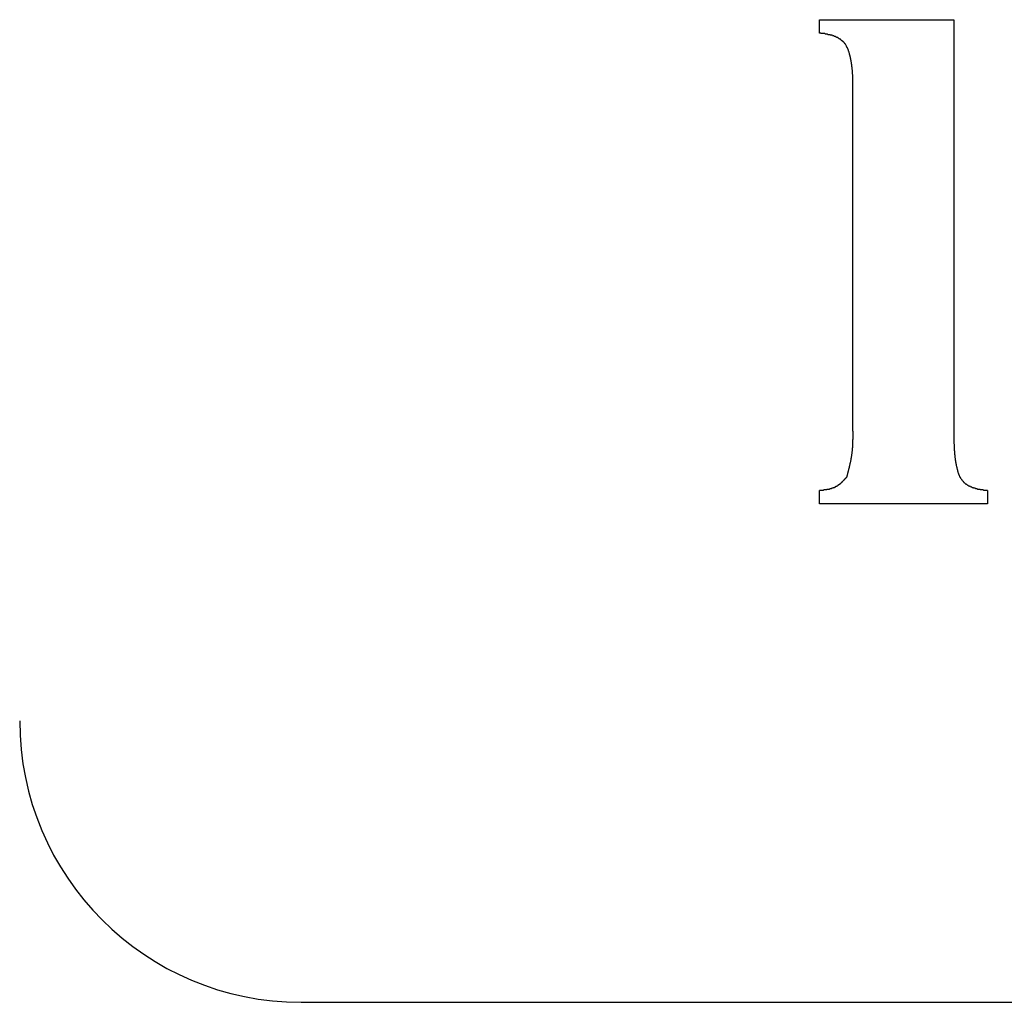
# Model space of a CAD drawing. Extents: x -620 to 2670, y -1581 to 524.
# Drawn here: x -362 to -344, y -1554 to -1536 of the extents above; entities that cross this region are included whole.
import ezdxf

# ---------------------------------------------------------------- set-up
doc = ezdxf.new("R2010")
doc.units = 0
doc.header["$MEASUREMENT"] = 0
doc.layers.add('SLD-0', color=7, linetype='CONTINUOUS')

msp = doc.modelspace()

# ---------------------------------------------------------------- linework, layer by layer
at = {"layer": 'SLD-0'}
for p, q in [((-347.684, -1536.331), (-347.684, -1536.092)), ((-347.684, -1536.092), (-345.295, -1536.092)), ((-345.295, -1536.092), (-345.295, -1543.379)), ((-347.087, -1543.379), (-347.087, -1537.407)), ((-347.684, -1544.693), (-347.684, -1544.455)), ((-344.698, -1544.455), (-344.698, -1544.693)), ((-344.698, -1544.693), (-347.684, -1544.693)), ((-356.89, -1553.546), (-291.89, -1553.546))]:
    msp.add_line(p, q, dxfattribs=at)
for points in [[(-347.087, -1537.41, 0), (-347.087, -1537.4, 0), (-347.087, -1537.39, 0), (-347.087, -1537.39, 0), (-347.087, -1537.38, 0), (-347.087, -1537.37, 0), (-347.087, -1537.37, 0), (-347.087, -1537.36, 0), (-347.087, -1537.36, 0), (-347.087, -1537.35, 0), (-347.087, -1537.34, 0), (-347.087, -1537.34, 0), (-347.087, -1537.33, 0), (-347.087, -1537.32, 0), (-347.087, -1537.32, 0), (-347.087, -1537.31, 0), (-347.087, -1537.3, 0), (-347.087, -1537.3, 0), (-347.087, -1537.29, 0), (-347.087, -1537.29, 0), (-347.087, -1537.28, 0), (-347.087, -1537.27, 0), (-347.087, -1537.27, 0), (-347.087, -1537.26, 0), (-347.087, -1537.25, 0), (-347.087, -1537.25, 0), (-347.087, -1537.24, 0), (-347.087, -1537.23, 0), (-347.087, -1537.23, 0), (-347.087, -1537.22, 0), (-347.087, -1537.22, 0), (-347.087, -1537.21, 0), (-347.088, -1537.2, 0), (-347.088, -1537.2, 0), (-347.088, -1537.19, 0), (-347.088, -1537.18, 0), (-347.088, -1537.18, 0), (-347.088, -1537.17, 0), (-347.088, -1537.16, 0), (-347.089, -1537.16, 0), (-347.089, -1537.15, 0), (-347.089, -1537.15, 0), (-347.089, -1537.14, 0), (-347.089, -1537.13, 0), (-347.09, -1537.13, 0), (-347.09, -1537.12, 0), (-347.09, -1537.11, 0), (-347.09, -1537.11, 0), (-347.091, -1537.1, 0), (-347.091, -1537.1, 0), (-347.091, -1537.09, 0), (-347.092, -1537.08, 0), (-347.092, -1537.08, 0), (-347.092, -1537.07, 0), (-347.093, -1537.06, 0), (-347.093, -1537.06, 0), (-347.093, -1537.05, 0), (-347.094, -1537.04, 0), (-347.094, -1537.04, 0), (-347.095, -1537.03, 0), (-347.095, -1537.03, 0), (-347.096, -1537.02, 0), (-347.096, -1537.01, 0), (-347.097, -1537.01, 0), (-347.097, -1537, 0), (-347.098, -1536.99, 0), (-347.098, -1536.99, 0), (-347.099, -1536.98, 0), (-347.099, -1536.98, 0), (-347.1, -1536.97, 0), (-347.101, -1536.96, 0), (-347.101, -1536.96, 0), (-347.102, -1536.95, 0), (-347.103, -1536.94, 0), (-347.103, -1536.94, 0), (-347.104, -1536.93, 0), (-347.105, -1536.93, 0), (-347.106, -1536.92, 0), (-347.106, -1536.91, 0), (-347.107, -1536.91, 0), (-347.108, -1536.9, 0), (-347.109, -1536.89, 0), (-347.11, -1536.89, 0), (-347.111, -1536.88, 0), (-347.112, -1536.88, 0), (-347.113, -1536.87, 0), (-347.114, -1536.86, 0), (-347.115, -1536.86, 0), (-347.116, -1536.85, 0), (-347.117, -1536.84, 0), (-347.118, -1536.84, 0), (-347.119, -1536.83, 0), (-347.12, -1536.83, 0), (-347.121, -1536.82, 0), (-347.122, -1536.81, 0), (-347.123, -1536.81, 0), (-347.125, -1536.8, 0), (-347.126, -1536.79, 0), (-347.127, -1536.79, 0), (-347.128, -1536.78, 0), (-347.13, -1536.78, 0), (-347.131, -1536.77, 0), (-347.132, -1536.76, 0), (-347.134, -1536.76, 0), (-347.135, -1536.75, 0), (-347.137, -1536.74, 0), (-347.138, -1536.74, 0), (-347.14, -1536.73, 0), (-347.141, -1536.73, 0), (-347.143, -1536.72, 0), (-347.144, -1536.71, 0), (-347.146, -1536.71, 0), (-347.148, -1536.7, 0), (-347.149, -1536.7, 0), (-347.151, -1536.69, 0), (-347.153, -1536.68, 0), (-347.154, -1536.68, 0), (-347.156, -1536.67, 0), (-347.158, -1536.66, 0), (-347.16, -1536.66, 0), (-347.162, -1536.65, 0), (-347.164, -1536.65, 0), (-347.166, -1536.64, 0), (-347.168, -1536.63, 0), (-347.171, -1536.63, 0), (-347.173, -1536.62, 0), (-347.175, -1536.62, 0), (-347.178, -1536.61, 0), (-347.18, -1536.6, 0), (-347.183, -1536.6, 0), (-347.185, -1536.59, 0), (-347.188, -1536.59, 0), (-347.191, -1536.58, 0), (-347.194, -1536.58, 0), (-347.197, -1536.57, 0), (-347.2, -1536.57, 0), (-347.203, -1536.56, 0), (-347.206, -1536.55, 0), (-347.209, -1536.55, 0), (-347.213, -1536.54, 0), (-347.216, -1536.54, 0), (-347.22, -1536.53, 0), (-347.224, -1536.53, 0), (-347.227, -1536.52, 0), (-347.231, -1536.52, 0), (-347.235, -1536.51, 0), (-347.239, -1536.51, 0), (-347.244, -1536.5, 0), (-347.248, -1536.5, 0), (-347.252, -1536.49, 0), (-347.257, -1536.49, 0), (-347.261, -1536.48, 0), (-347.266, -1536.48, 0), (-347.271, -1536.48, 0), (-347.275, -1536.47, 0), (-347.28, -1536.47, 0), (-347.285, -1536.46, 0), (-347.29, -1536.46, 0), (-347.295, -1536.46, 0), (-347.3, -1536.45, 0), (-347.305, -1536.45, 0), (-347.31, -1536.44, 0), (-347.315, -1536.44, 0), (-347.321, -1536.44, 0), (-347.326, -1536.43, 0), (-347.331, -1536.43, 0), (-347.337, -1536.43, 0), (-347.342, -1536.42, 0), (-347.348, -1536.42, 0), (-347.353, -1536.42, 0), (-347.359, -1536.41, 0), (-347.364, -1536.41, 0), (-347.37, -1536.41, 0), (-347.376, -1536.41, 0), (-347.381, -1536.4, 0), (-347.387, -1536.4, 0), (-347.393, -1536.4, 0), (-347.398, -1536.39, 0), (-347.404, -1536.39, 0), (-347.41, -1536.39, 0), (-347.416, -1536.39, 0), (-347.422, -1536.39, 0), (-347.428, -1536.38, 0), (-347.434, -1536.38, 0), (-347.439, -1536.38, 0), (-347.445, -1536.38, 0), (-347.451, -1536.38, 0), (-347.457, -1536.37, 0), (-347.464, -1536.37, 0), (-347.47, -1536.37, 0), (-347.476, -1536.37, 0), (-347.482, -1536.37, 0), (-347.488, -1536.37, 0), (-347.494, -1536.36, 0), (-347.5, -1536.36, 0), (-347.506, -1536.36, 0), (-347.513, -1536.36, 0), (-347.519, -1536.36, 0), (-347.525, -1536.36, 0), (-347.531, -1536.36, 0), (-347.537, -1536.35, 0), (-347.544, -1536.35, 0), (-347.55, -1536.35, 0), (-347.556, -1536.35, 0), (-347.563, -1536.35, 0), (-347.569, -1536.35, 0), (-347.575, -1536.35, 0), (-347.582, -1536.35, 0), (-347.588, -1536.34, 0), (-347.594, -1536.34, 0), (-347.601, -1536.34, 0), (-347.607, -1536.34, 0), (-347.613, -1536.34, 0), (-347.62, -1536.34, 0), (-347.626, -1536.34, 0), (-347.633, -1536.34, 0), (-347.639, -1536.34, 0), (-347.645, -1536.34, 0), (-347.652, -1536.34, 0), (-347.658, -1536.33, 0), (-347.665, -1536.33, 0), (-347.671, -1536.33, 0), (-347.678, -1536.33, 0), (-347.684, -1536.33, 0)], [(-347.193, -1544.21, 0), (-347.192, -1544.2, 0), (-347.19, -1544.2, 0), (-347.189, -1544.19, 0), (-347.188, -1544.19, 0), (-347.186, -1544.18, 0), (-347.185, -1544.18, 0), (-347.184, -1544.17, 0), (-347.182, -1544.17, 0), (-347.181, -1544.16, 0), (-347.18, -1544.16, 0), (-347.178, -1544.15, 0), (-347.177, -1544.15, 0), (-347.176, -1544.14, 0), (-347.174, -1544.14, 0), (-347.173, -1544.13, 0), (-347.172, -1544.13, 0), (-347.171, -1544.12, 0), (-347.169, -1544.12, 0), (-347.168, -1544.11, 0), (-347.167, -1544.11, 0), (-347.165, -1544.1, 0), (-347.164, -1544.1, 0), (-347.163, -1544.09, 0), (-347.162, -1544.09, 0), (-347.16, -1544.08, 0), (-347.159, -1544.08, 0), (-347.158, -1544.07, 0), (-347.156, -1544.07, 0), (-347.155, -1544.06, 0), (-347.154, -1544.06, 0), (-347.153, -1544.05, 0), (-347.151, -1544.05, 0), (-347.15, -1544.04, 0), (-347.149, -1544.03, 0), (-347.148, -1544.03, 0), (-347.147, -1544.02, 0), (-347.145, -1544.02, 0), (-347.144, -1544.01, 0), (-347.143, -1544.01, 0), (-347.142, -1544, 0), (-347.141, -1544, 0), (-347.139, -1543.99, 0), (-347.138, -1543.99, 0), (-347.137, -1543.98, 0), (-347.136, -1543.98, 0), (-347.135, -1543.97, 0), (-347.134, -1543.97, 0), (-347.133, -1543.96, 0), (-347.132, -1543.96, 0), (-347.13, -1543.95, 0), (-347.129, -1543.95, 0), (-347.128, -1543.94, 0), (-347.127, -1543.94, 0), (-347.126, -1543.93, 0), (-347.125, -1543.93, 0), (-347.124, -1543.92, 0), (-347.123, -1543.92, 0), (-347.122, -1543.91, 0), (-347.121, -1543.91, 0), (-347.12, -1543.9, 0), (-347.119, -1543.9, 0), (-347.118, -1543.89, 0), (-347.117, -1543.88, 0), (-347.116, -1543.88, 0), (-347.115, -1543.87, 0), (-347.114, -1543.87, 0), (-347.114, -1543.86, 0), (-347.113, -1543.86, 0), (-347.112, -1543.85, 0), (-347.111, -1543.85, 0), (-347.11, -1543.84, 0), (-347.109, -1543.84, 0), (-347.108, -1543.83, 0), (-347.108, -1543.83, 0), (-347.107, -1543.82, 0), (-347.106, -1543.82, 0), (-347.105, -1543.81, 0), (-347.105, -1543.81, 0), (-347.104, -1543.8, 0), (-347.103, -1543.8, 0), (-347.102, -1543.79, 0), (-347.102, -1543.79, 0), (-347.101, -1543.78, 0), (-347.1, -1543.78, 0), (-347.1, -1543.77, 0), (-347.099, -1543.77, 0), (-347.099, -1543.76, 0), (-347.098, -1543.75, 0), (-347.097, -1543.75, 0), (-347.097, -1543.74, 0), (-347.096, -1543.74, 0), (-347.096, -1543.73, 0), (-347.095, -1543.73, 0), (-347.095, -1543.72, 0), (-347.094, -1543.72, 0), (-347.094, -1543.71, 0), (-347.094, -1543.71, 0), (-347.093, -1543.7, 0), (-347.093, -1543.7, 0), (-347.092, -1543.69, 0), (-347.092, -1543.69, 0), (-347.092, -1543.68, 0), (-347.091, -1543.68, 0), (-347.091, -1543.67, 0), (-347.091, -1543.67, 0), (-347.09, -1543.66, 0), (-347.09, -1543.65, 0), (-347.09, -1543.65, 0), (-347.089, -1543.64, 0), (-347.089, -1543.64, 0), (-347.089, -1543.63, 0), (-347.089, -1543.63, 0), (-347.088, -1543.62, 0), (-347.088, -1543.62, 0), (-347.088, -1543.61, 0), (-347.088, -1543.61, 0), (-347.088, -1543.6, 0), (-347.088, -1543.6, 0), (-347.087, -1543.59, 0), (-347.087, -1543.59, 0), (-347.087, -1543.58, 0), (-347.087, -1543.58, 0), (-347.087, -1543.57, 0), (-347.087, -1543.57, 0), (-347.087, -1543.56, 0), (-347.087, -1543.55, 0), (-347.086, -1543.55, 0), (-347.086, -1543.54, 0), (-347.086, -1543.54, 0), (-347.086, -1543.53, 0), (-347.086, -1543.53, 0), (-347.086, -1543.52, 0), (-347.086, -1543.52, 0), (-347.086, -1543.51, 0), (-347.086, -1543.51, 0), (-347.086, -1543.5, 0), (-347.086, -1543.5, 0), (-347.086, -1543.49, 0), (-347.086, -1543.49, 0), (-347.086, -1543.48, 0), (-347.086, -1543.47, 0), (-347.086, -1543.47, 0), (-347.086, -1543.46, 0), (-347.086, -1543.46, 0), (-347.086, -1543.45, 0), (-347.086, -1543.45, 0), (-347.086, -1543.44, 0), (-347.086, -1543.44, 0), (-347.086, -1543.43, 0), (-347.086, -1543.43, 0), (-347.086, -1543.42, 0), (-347.086, -1543.42, 0), (-347.086, -1543.41, 0), (-347.086, -1543.41, 0), (-347.086, -1543.4, 0), (-347.087, -1543.4, 0), (-347.087, -1543.39, 0), (-347.087, -1543.38, 0), (-347.087, -1543.38, 0)], [(-345.295, -1543.38, 0), (-345.295, -1543.39, 0), (-345.295, -1543.39, 0), (-345.295, -1543.4, 0), (-345.295, -1543.4, 0), (-345.295, -1543.41, 0), (-345.295, -1543.42, 0), (-345.295, -1543.42, 0), (-345.295, -1543.43, 0), (-345.295, -1543.44, 0), (-345.295, -1543.44, 0), (-345.295, -1543.45, 0), (-345.295, -1543.46, 0), (-345.295, -1543.46, 0), (-345.295, -1543.47, 0), (-345.295, -1543.47, 0), (-345.295, -1543.48, 0), (-345.295, -1543.49, 0), (-345.295, -1543.49, 0), (-345.295, -1543.5, 0), (-345.295, -1543.51, 0), (-345.295, -1543.51, 0), (-345.294, -1543.52, 0), (-345.294, -1543.53, 0), (-345.294, -1543.53, 0), (-345.294, -1543.54, 0), (-345.294, -1543.54, 0), (-345.294, -1543.55, 0), (-345.294, -1543.56, 0), (-345.294, -1543.56, 0), (-345.294, -1543.57, 0), (-345.294, -1543.58, 0), (-345.294, -1543.58, 0), (-345.293, -1543.59, 0), (-345.293, -1543.6, 0), (-345.293, -1543.6, 0), (-345.293, -1543.61, 0), (-345.293, -1543.61, 0), (-345.293, -1543.62, 0), (-345.292, -1543.63, 0), (-345.292, -1543.63, 0), (-345.292, -1543.64, 0), (-345.292, -1543.65, 0), (-345.292, -1543.65, 0), (-345.291, -1543.66, 0), (-345.291, -1543.67, 0), (-345.291, -1543.67, 0), (-345.291, -1543.68, 0), (-345.29, -1543.68, 0), (-345.29, -1543.69, 0), (-345.29, -1543.7, 0), (-345.289, -1543.7, 0), (-345.289, -1543.71, 0), (-345.289, -1543.72, 0), (-345.288, -1543.72, 0), (-345.288, -1543.73, 0), (-345.287, -1543.73, 0), (-345.287, -1543.74, 0), (-345.287, -1543.75, 0), (-345.286, -1543.75, 0), (-345.286, -1543.76, 0), (-345.285, -1543.77, 0), (-345.285, -1543.77, 0), (-345.284, -1543.78, 0), (-345.284, -1543.79, 0), (-345.283, -1543.79, 0), (-345.283, -1543.8, 0), (-345.282, -1543.8, 0), (-345.282, -1543.81, 0), (-345.281, -1543.82, 0), (-345.28, -1543.82, 0), (-345.28, -1543.83, 0), (-345.279, -1543.84, 0), (-345.278, -1543.84, 0), (-345.278, -1543.85, 0), (-345.277, -1543.85, 0), (-345.276, -1543.86, 0), (-345.275, -1543.87, 0), (-345.275, -1543.87, 0), (-345.274, -1543.88, 0), (-345.273, -1543.89, 0), (-345.272, -1543.89, 0), (-345.271, -1543.9, 0), (-345.271, -1543.9, 0), (-345.27, -1543.91, 0), (-345.269, -1543.92, 0), (-345.268, -1543.92, 0), (-345.267, -1543.93, 0), (-345.266, -1543.94, 0), (-345.265, -1543.94, 0), (-345.264, -1543.95, 0), (-345.263, -1543.96, 0), (-345.262, -1543.96, 0), (-345.261, -1543.97, 0), (-345.259, -1543.97, 0), (-345.258, -1543.98, 0), (-345.257, -1543.99, 0), (-345.256, -1543.99, 0), (-345.255, -1544, 0), (-345.253, -1544, 0), (-345.252, -1544.01, 0), (-345.251, -1544.02, 0), (-345.249, -1544.02, 0), (-345.248, -1544.03, 0), (-345.247, -1544.04, 0), (-345.245, -1544.04, 0), (-345.244, -1544.05, 0), (-345.242, -1544.05, 0), (-345.241, -1544.06, 0), (-345.239, -1544.07, 0), (-345.238, -1544.07, 0), (-345.236, -1544.08, 0), (-345.235, -1544.09, 0), (-345.233, -1544.09, 0), (-345.231, -1544.1, 0), (-345.23, -1544.1, 0), (-345.228, -1544.11, 0), (-345.226, -1544.12, 0), (-345.224, -1544.12, 0), (-345.222, -1544.13, 0), (-345.221, -1544.14, 0), (-345.219, -1544.14, 0), (-345.217, -1544.15, 0), (-345.214, -1544.15, 0), (-345.212, -1544.16, 0), (-345.21, -1544.17, 0), (-345.208, -1544.17, 0), (-345.205, -1544.18, 0), (-345.203, -1544.18, 0), (-345.201, -1544.19, 0), (-345.198, -1544.19, 0), (-345.195, -1544.2, 0), (-345.193, -1544.21, 0), (-345.19, -1544.21, 0), (-345.187, -1544.22, 0), (-345.184, -1544.22, 0), (-345.181, -1544.23, 0), (-345.177, -1544.23, 0), (-345.174, -1544.24, 0), (-345.171, -1544.24, 0), (-345.167, -1544.25, 0), (-345.164, -1544.25, 0), (-345.16, -1544.26, 0), (-345.156, -1544.26, 0), (-345.152, -1544.27, 0), (-345.148, -1544.27, 0), (-345.144, -1544.28, 0), (-345.14, -1544.28, 0), (-345.135, -1544.29, 0), (-345.131, -1544.29, 0), (-345.126, -1544.3, 0), (-345.122, -1544.3, 0), (-345.117, -1544.31, 0), (-345.113, -1544.31, 0), (-345.108, -1544.32, 0), (-345.103, -1544.32, 0), (-345.098, -1544.32, 0), (-345.093, -1544.33, 0), (-345.088, -1544.33, 0), (-345.083, -1544.34, 0), (-345.078, -1544.34, 0), (-345.072, -1544.34, 0), (-345.067, -1544.35, 0), (-345.062, -1544.35, 0), (-345.057, -1544.35, 0), (-345.051, -1544.36, 0), (-345.046, -1544.36, 0), (-345.04, -1544.36, 0), (-345.035, -1544.37, 0), (-345.029, -1544.37, 0), (-345.024, -1544.37, 0), (-345.018, -1544.38, 0), (-345.012, -1544.38, 0), (-345.007, -1544.38, 0), (-345.001, -1544.38, 0), (-344.995, -1544.39, 0), (-344.989, -1544.39, 0), (-344.984, -1544.39, 0), (-344.978, -1544.39, 0), (-344.972, -1544.4, 0), (-344.966, -1544.4, 0), (-344.96, -1544.4, 0), (-344.954, -1544.4, 0), (-344.948, -1544.41, 0), (-344.942, -1544.41, 0), (-344.936, -1544.41, 0), (-344.93, -1544.41, 0), (-344.924, -1544.41, 0), (-344.918, -1544.41, 0), (-344.912, -1544.42, 0), (-344.906, -1544.42, 0), (-344.9, -1544.42, 0), (-344.894, -1544.42, 0), (-344.888, -1544.42, 0), (-344.882, -1544.42, 0), (-344.875, -1544.43, 0), (-344.869, -1544.43, 0), (-344.863, -1544.43, 0), (-344.857, -1544.43, 0), (-344.851, -1544.43, 0), (-344.844, -1544.43, 0), (-344.838, -1544.43, 0), (-344.832, -1544.43, 0), (-344.825, -1544.44, 0), (-344.819, -1544.44, 0), (-344.813, -1544.44, 0), (-344.806, -1544.44, 0), (-344.8, -1544.44, 0), (-344.794, -1544.44, 0), (-344.787, -1544.44, 0), (-344.781, -1544.44, 0), (-344.775, -1544.44, 0), (-344.768, -1544.45, 0), (-344.762, -1544.45, 0), (-344.755, -1544.45, 0), (-344.749, -1544.45, 0), (-344.743, -1544.45, 0), (-344.736, -1544.45, 0), (-344.73, -1544.45, 0), (-344.723, -1544.45, 0), (-344.717, -1544.45, 0), (-344.71, -1544.45, 0), (-344.704, -1544.45, 0), (-344.698, -1544.45, 0)], [(-347.684, -1544.45, 0), (-347.68, -1544.45, 0), (-347.677, -1544.45, 0), (-347.673, -1544.45, 0), (-347.669, -1544.45, 0), (-347.666, -1544.45, 0), (-347.662, -1544.45, 0), (-347.658, -1544.45, 0), (-347.655, -1544.45, 0), (-347.651, -1544.45, 0), (-347.647, -1544.45, 0), (-347.644, -1544.45, 0), (-347.64, -1544.45, 0), (-347.636, -1544.45, 0), (-347.633, -1544.45, 0), (-347.629, -1544.45, 0), (-347.625, -1544.45, 0), (-347.622, -1544.45, 0), (-347.618, -1544.45, 0), (-347.614, -1544.45, 0), (-347.611, -1544.45, 0), (-347.607, -1544.44, 0), (-347.603, -1544.44, 0), (-347.6, -1544.44, 0), (-347.596, -1544.44, 0), (-347.593, -1544.44, 0), (-347.589, -1544.44, 0), (-347.585, -1544.44, 0), (-347.582, -1544.44, 0), (-347.578, -1544.44, 0), (-347.574, -1544.44, 0), (-347.571, -1544.44, 0), (-347.567, -1544.44, 0), (-347.564, -1544.44, 0), (-347.56, -1544.44, 0), (-347.557, -1544.44, 0), (-347.553, -1544.44, 0), (-347.549, -1544.44, 0), (-347.546, -1544.43, 0), (-347.542, -1544.43, 0), (-347.539, -1544.43, 0), (-347.535, -1544.43, 0), (-347.532, -1544.43, 0), (-347.528, -1544.43, 0), (-347.525, -1544.43, 0), (-347.521, -1544.43, 0), (-347.518, -1544.43, 0), (-347.514, -1544.43, 0), (-347.511, -1544.43, 0), (-347.507, -1544.43, 0), (-347.504, -1544.43, 0), (-347.5, -1544.42, 0), (-347.497, -1544.42, 0), (-347.493, -1544.42, 0), (-347.49, -1544.42, 0), (-347.487, -1544.42, 0), (-347.483, -1544.42, 0), (-347.48, -1544.42, 0), (-347.476, -1544.42, 0), (-347.473, -1544.42, 0), (-347.47, -1544.42, 0), (-347.466, -1544.42, 0), (-347.463, -1544.41, 0), (-347.46, -1544.41, 0), (-347.456, -1544.41, 0), (-347.453, -1544.41, 0), (-347.45, -1544.41, 0), (-347.446, -1544.41, 0), (-347.443, -1544.41, 0), (-347.44, -1544.41, 0), (-347.437, -1544.41, 0), (-347.433, -1544.4, 0), (-347.43, -1544.4, 0), (-347.427, -1544.4, 0), (-347.424, -1544.4, 0), (-347.42, -1544.4, 0), (-347.417, -1544.4, 0), (-347.414, -1544.4, 0), (-347.411, -1544.39, 0), (-347.408, -1544.39, 0), (-347.405, -1544.39, 0), (-347.402, -1544.39, 0), (-347.398, -1544.39, 0), (-347.395, -1544.39, 0), (-347.392, -1544.39, 0), (-347.389, -1544.38, 0), (-347.386, -1544.38, 0), (-347.383, -1544.38, 0), (-347.38, -1544.38, 0), (-347.377, -1544.38, 0), (-347.374, -1544.38, 0), (-347.371, -1544.37, 0), (-347.368, -1544.37, 0), (-347.365, -1544.37, 0), (-347.362, -1544.37, 0), (-347.36, -1544.37, 0), (-347.357, -1544.36, 0), (-347.354, -1544.36, 0), (-347.351, -1544.36, 0), (-347.348, -1544.36, 0), (-347.345, -1544.36, 0), (-347.342, -1544.35, 0), (-347.34, -1544.35, 0), (-347.337, -1544.35, 0), (-347.334, -1544.35, 0), (-347.331, -1544.35, 0), (-347.328, -1544.34, 0), (-347.326, -1544.34, 0), (-347.323, -1544.34, 0), (-347.32, -1544.34, 0), (-347.317, -1544.34, 0), (-347.315, -1544.33, 0), (-347.312, -1544.33, 0), (-347.309, -1544.33, 0), (-347.307, -1544.33, 0), (-347.304, -1544.32, 0), (-347.301, -1544.32, 0), (-347.299, -1544.32, 0), (-347.296, -1544.32, 0), (-347.293, -1544.31, 0), (-347.291, -1544.31, 0), (-347.288, -1544.31, 0), (-347.286, -1544.31, 0), (-347.283, -1544.3, 0), (-347.28, -1544.3, 0), (-347.278, -1544.3, 0), (-347.275, -1544.3, 0), (-347.273, -1544.3, 0), (-347.27, -1544.29, 0), (-347.268, -1544.29, 0), (-347.265, -1544.29, 0), (-347.262, -1544.28, 0), (-347.26, -1544.28, 0), (-347.257, -1544.28, 0), (-347.255, -1544.28, 0), (-347.252, -1544.27, 0), (-347.25, -1544.27, 0), (-347.247, -1544.27, 0), (-347.245, -1544.27, 0), (-347.242, -1544.26, 0), (-347.24, -1544.26, 0), (-347.237, -1544.26, 0), (-347.235, -1544.26, 0), (-347.232, -1544.25, 0), (-347.23, -1544.25, 0), (-347.227, -1544.25, 0), (-347.225, -1544.25, 0), (-347.223, -1544.24, 0), (-347.22, -1544.24, 0), (-347.218, -1544.24, 0), (-347.215, -1544.23, 0), (-347.213, -1544.23, 0), (-347.21, -1544.23, 0), (-347.208, -1544.23, 0), (-347.205, -1544.22, 0), (-347.203, -1544.22, 0), (-347.2, -1544.22, 0), (-347.198, -1544.22, 0), (-347.196, -1544.21, 0), (-347.193, -1544.21, 0)]]:
    msp.add_polyline3d(points, dxfattribs=at)
msp.add_arc((-356.89, -1548.546), 5, 180, 270, dxfattribs=at)

doc.saveas('drawing.dxf')
